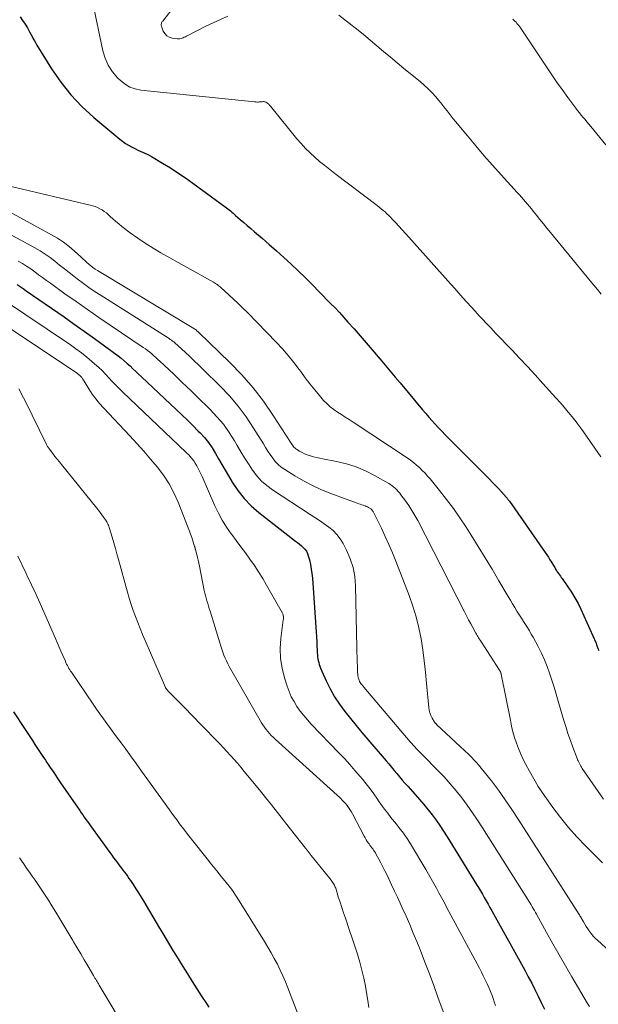
# Model space of a CAD drawing. Units: feet. Extents: x 2020000 to 2025032, y 525000 to 530000.
# Drawn here: x 2021053 to 2021140, y 526507 to 526656 of the extents above; entities that cross this region are included whole.
import ezdxf

# ---------------------------------------------------------------- set-up
doc = ezdxf.new("R2010")
doc.units = ezdxf.units.FT
doc.header["$LTSCALE"] = 100
doc.header["$MEASUREMENT"] = 0
doc.layers.add('CONTOUR INDEX', color=32, linetype='Continuous', lineweight=25)
doc.layers.add('CONTOUR INTERMEDIATE', color=40, linetype='Continuous', lineweight=15)

msp = doc.modelspace()

# ---------------------------------------------------------------- linework, layer by layer
at = {"layer": 'CONTOUR INDEX', "flags": 128}
for points, elevation in [([(2021052.59, 526656.68), (2021052.99, 526656.14), (2021053.38, 526655.58), (2021053.73, 526655.01), (2021054.05, 526654.42), (2021054.43, 526653.7), (2021054.6, 526653.37), (2021054.78, 526653.04), (2021054.97, 526652.72), (2021055.16, 526652.4), (2021057.38, 526648.82), (2021058.77, 526646.79), (2021060.28, 526644.86), (2021061.98, 526643.09), (2021063.79, 526641.42), (2021067.72, 526638.14), (2021068.15, 526637.81), (2021068.58, 526637.5), (2021069.04, 526637.22), (2021069.51, 526636.97), (2021069.79, 526636.83), (2021070.14, 526636.66), (2021070.48, 526636.49), (2021070.83, 526636.34), (2021071.18, 526636.19), (2021071.53, 526636.03), (2021071.87, 526635.87), (2021072.21, 526635.69), (2021072.54, 526635.5), (2021074.24, 526634.49), (2021075.41, 526633.78), (2021076.56, 526633.04), (2021077.69, 526632.27), (2021078.81, 526631.48), (2021083.74, 526627.89), (2021083.94, 526627.73), (2021084.14, 526627.58), (2021084.34, 526627.42), (2021084.54, 526627.25), (2021084.73, 526627.08), (2021084.92, 526626.92), (2021085.11, 526626.75), (2021085.3, 526626.58), (2021086, 526625.97), (2021086.54, 526625.5), (2021087.09, 526625.04), (2021087.63, 526624.57), (2021088.18, 526624.1), (2021089.32, 526623.13), (2021090.43, 526622.17), (2021091.54, 526621.2), (2021092.62, 526620.21), (2021093.7, 526619.22), (2021093.74, 526619.18), (2021094.82, 526618.15), (2021095.9, 526617.11), (2021096.96, 526616.06), (2021098.01, 526614.99), (2021099.73, 526613.23), (2021100.4, 526612.53), (2021101.07, 526611.83), (2021101.72, 526611.11), (2021102.37, 526610.4), (2021103.3, 526609.35), (2021104.23, 526608.3), (2021105.15, 526607.25), (2021106.06, 526606.18), (2021106.97, 526605.11), (2021107.25, 526604.77), (2021108.01, 526603.87), (2021108.77, 526602.96), (2021109.52, 526602.06), (2021110.28, 526601.15), (2021113.7, 526597.07), (2021114.18, 526596.51), (2021114.65, 526595.96), (2021115.14, 526595.42), (2021115.62, 526594.88), (2021116.12, 526594.35), (2021116.62, 526593.82), (2021117.13, 526593.3), (2021117.64, 526592.78), (2021123.86, 526586.55), (2021124.32, 526586.08), (2021124.78, 526585.61), (2021125.22, 526585.13), (2021125.66, 526584.64), (2021126.41, 526583.79), (2021126.47, 526583.73), (2021126.53, 526583.66), (2021126.59, 526583.59), (2021126.64, 526583.52), (2021126.7, 526583.45), (2021126.75, 526583.38), (2021126.81, 526583.3), (2021126.86, 526583.23), (2021132.28, 526575.45), (2021132.54, 526575.08), (2021132.79, 526574.71), (2021133.03, 526574.33), (2021133.27, 526573.95), (2021133.57, 526573.45), (2021133.66, 526573.32), (2021133.74, 526573.18), (2021133.82, 526573.05), (2021133.89, 526572.91), (2021133.97, 526572.78), (2021134.06, 526572.64), (2021134.14, 526572.51), (2021134.23, 526572.38), (2021134.33, 526572.25), (2021134.47, 526572.06), (2021134.6, 526571.86), (2021134.74, 526571.67), (2021134.88, 526571.47), (2021135.75, 526570.25), (2021136.3, 526569.42), (2021136.81, 526568.58), (2021137.28, 526567.71), (2021137.71, 526566.83), (2021139.99, 526561.8), (2021140.02, 526561.7), (2021140.11, 526561.42), (2021140.15, 526561.3), (2021140.19, 526561.18), (2021140.23, 526561.05), (2021140.28, 526560.93), (2021140.34, 526560.78), (2021140.42, 526560.58)], 820), ([(2021052.17, 526616.09), (2021052.63, 526615.78), (2021053.09, 526615.46), (2021053.54, 526615.14), (2021059.27, 526611.17), (2021060.81, 526610.09), (2021062.35, 526609), (2021063.88, 526607.9), (2021065.4, 526606.79), (2021067.49, 526605.26), (2021067.96, 526604.9), (2021068.42, 526604.52), (2021068.86, 526604.13), (2021069.3, 526603.73), (2021069.73, 526603.32), (2021070.16, 526602.91), (2021070.59, 526602.51), (2021071.02, 526602.1), (2021076.3, 526597.11), (2021077.15, 526596.3), (2021077.99, 526595.49), (2021078.82, 526594.68), (2021079.65, 526593.86), (2021079.91, 526593.59), (2021080.58, 526592.88), (2021081.2, 526592.12), (2021081.75, 526591.32), (2021082.26, 526590.48), (2021082.73, 526589.63), (2021083.22, 526588.77), (2021083.71, 526587.92), (2021084.21, 526587.07), (2021084.79, 526586.1), (2021085.65, 526584.82), (2021086.59, 526583.62), (2021087.66, 526582.54), (2021088.82, 526581.53), (2021094.41, 526577.18), (2021094.71, 526576.94), (2021095, 526576.7), (2021095.29, 526576.45), (2021095.58, 526576.2), (2021095.83, 526575.93), (2021096.05, 526575.63), (2021096.21, 526575.3), (2021096.34, 526574.95), (2021096.51, 526574.32), (2021096.67, 526573.63), (2021096.8, 526572.93), (2021096.9, 526572.23), (2021096.97, 526571.53), (2021097.62, 526561.89), (2021097.64, 526561.52), (2021097.66, 526561.14), (2021097.68, 526560.76), (2021097.7, 526560.38), (2021097.7, 526560.23), (2021097.72, 526559.93), (2021097.75, 526559.63), (2021097.8, 526559.33), (2021097.85, 526559.04), (2021097.92, 526558.75), (2021098, 526558.46), (2021098.1, 526558.18), (2021098.22, 526557.91), (2021099.08, 526555.96), (2021099.68, 526554.75), (2021100.33, 526553.56), (2021101.08, 526552.43), (2021101.88, 526551.34), (2021102.74, 526550.25), (2021103.61, 526549.19), (2021104.48, 526548.14), (2021105.37, 526547.09), (2021108.15, 526543.84), (2021108.57, 526543.36), (2021108.97, 526542.87), (2021109.38, 526542.39), (2021109.78, 526541.9), (2021110.19, 526541.41), (2021110.6, 526540.92), (2021111.02, 526540.45), (2021111.44, 526539.97), (2021112.57, 526538.72), (2021113.24, 526537.96), (2021113.89, 526537.2), (2021114.52, 526536.42), (2021115.14, 526535.62), (2021115.73, 526534.82), (2021116.31, 526534), (2021116.87, 526533.16), (2021117.41, 526532.31), (2021121.87, 526525.09), (2021122.17, 526524.6), (2021122.46, 526524.11), (2021122.76, 526523.61), (2021123.05, 526523.11), (2021123.33, 526522.61), (2021123.62, 526522.11), (2021123.9, 526521.6), (2021124.18, 526521.1), (2021129.21, 526512.06), (2021129.74, 526511.09), (2021130.25, 526510.12), (2021130.75, 526509.14), (2021131.23, 526508.15), (2021131.71, 526507.16), (2021132.2, 526506.17)], 840), ([(2021051.6, 526551.28), (2021053.27, 526548.74), (2021053.67, 526548.14), (2021054.07, 526547.54), (2021054.47, 526546.93), (2021054.86, 526546.33), (2021055.26, 526545.72), (2021055.65, 526545.12), (2021056.05, 526544.51), (2021056.45, 526543.91), (2021056.68, 526543.58), (2021057.19, 526542.81), (2021057.71, 526542.04), (2021058.23, 526541.28), (2021058.75, 526540.51), (2021061.41, 526536.63), (2021061.65, 526536.29), (2021061.88, 526535.96), (2021062.12, 526535.62), (2021062.35, 526535.28), (2021062.59, 526534.95), (2021062.83, 526534.62), (2021063.07, 526534.28), (2021063.31, 526533.95), (2021066.22, 526529.92), (2021066.51, 526529.52), (2021066.8, 526529.13), (2021067.09, 526528.74), (2021067.38, 526528.35), (2021067.5, 526528.19), (2021067.74, 526527.88), (2021067.98, 526527.57), (2021068.21, 526527.26), (2021068.45, 526526.95), (2021068.68, 526526.64), (2021068.9, 526526.32), (2021069.13, 526526), (2021069.34, 526525.68), (2021069.75, 526525.07), (2021070.16, 526524.44), (2021070.56, 526523.81), (2021070.96, 526523.17), (2021071.36, 526522.52), (2021072.26, 526521.03), (2021072.77, 526520.17), (2021073.28, 526519.32), (2021073.78, 526518.47), (2021074.29, 526517.62), (2021074.79, 526516.76), (2021075.3, 526515.91), (2021075.81, 526515.06), (2021076.32, 526514.21), (2021077.29, 526512.64), (2021077.99, 526511.5), (2021078.7, 526510.38), (2021079.42, 526509.26), (2021080.14, 526508.14), (2021080.88, 526507.02), (2021081.24, 526506.47)], 860)]:
    msp.add_lwpolyline(points, dxfattribs=dict(at, elevation=elevation))
at = {"layer": 'CONTOUR INTERMEDIATE', "flags": 128}
for points, elevation in [([(2021063.61, 526659.01), (2021065.17, 526651.55), (2021065.51, 526650.41), (2021065.98, 526649.34), (2021066.63, 526648.37), (2021067.4, 526647.46), (2021067.85, 526647.02), (2021068.54, 526646.47), (2021069.27, 526646.03), (2021070.07, 526645.75), (2021070.93, 526645.57), (2021088.2, 526643.79), (2021088.37, 526643.78), (2021088.55, 526643.77), (2021088.72, 526643.77), (2021088.89, 526643.78), (2021089.01, 526643.79), (2021089.13, 526643.8), (2021089.24, 526643.81), (2021089.35, 526643.82), (2021089.46, 526643.83), (2021089.57, 526643.83), (2021089.68, 526643.82), (2021089.79, 526643.79), (2021089.89, 526643.75), (2021090.06, 526643.66), (2021090.14, 526643.61), (2021090.22, 526643.56), (2021090.29, 526643.49), (2021090.36, 526643.42), (2021090.43, 526643.35), (2021090.49, 526643.27), (2021090.55, 526643.2), (2021090.61, 526643.12), (2021094.62, 526638.2), (2021095.25, 526637.46), (2021095.91, 526636.74), (2021096.61, 526636.06), (2021097.33, 526635.4), (2021098.07, 526634.77), (2021098.83, 526634.15), (2021099.59, 526633.54), (2021100.36, 526632.94), (2021106.81, 526628.07), (2021107.11, 526627.83), (2021107.41, 526627.59), (2021107.7, 526627.34), (2021107.99, 526627.09), (2021108.27, 526626.83), (2021108.55, 526626.56), (2021108.82, 526626.29), (2021109.09, 526626.01), (2021109.59, 526625.48), (2021110.1, 526624.92), (2021110.61, 526624.37), (2021111.11, 526623.81), (2021111.62, 526623.25), (2021117.96, 526616.15), (2021118.57, 526615.46), (2021119.19, 526614.78), (2021119.81, 526614.09), (2021120.42, 526613.4), (2021121.04, 526612.72), (2021121.67, 526612.04), (2021122.29, 526611.36), (2021122.93, 526610.69), (2021123.24, 526610.35), (2021124.03, 526609.52), (2021124.83, 526608.68), (2021125.62, 526607.85), (2021126.42, 526607.01), (2021127.22, 526606.17), (2021128.41, 526604.91), (2021129.6, 526603.65), (2021130.77, 526602.37), (2021131.94, 526601.09), (2021133.91, 526598.92), (2021134.55, 526598.2), (2021135.17, 526597.48), (2021135.78, 526596.75), (2021136.39, 526596.01), (2021136.98, 526595.26), (2021137.27, 526594.88), (2021137.56, 526594.5), (2021137.85, 526594.12), (2021138.12, 526593.73), (2021140.73, 526589.97)], 816), ([(2021076.12, 526658.47), (2021074.25, 526656.06), (2021074.19, 526655.97), (2021074.13, 526655.87), (2021074.08, 526655.78), (2021074.04, 526655.68), (2021074.02, 526655.57), (2021074.01, 526655.47), (2021074.03, 526655.37), (2021074.06, 526655.27), (2021074.34, 526654.54), (2021074.57, 526654.15), (2021074.87, 526653.83), (2021075.25, 526653.62), (2021075.68, 526653.48), (2021076.51, 526653.37), (2021076.68, 526653.36), (2021076.86, 526653.37), (2021077.03, 526653.4), (2021077.19, 526653.46), (2021077.36, 526653.52), (2021077.52, 526653.59), (2021077.69, 526653.67), (2021077.85, 526653.75), (2021080.8, 526655.27), (2021082.45, 526656.06), (2021084.13, 526656.78)], 812), ([(2021100.97, 526656.94), (2021102.61, 526655.69), (2021103.67, 526654.87), (2021104.71, 526654.03), (2021105.74, 526653.18), (2021106.76, 526652.31), (2021107.78, 526651.44), (2021108.8, 526650.57), (2021109.82, 526649.71), (2021110.86, 526648.86), (2021113.3, 526646.87), (2021113.93, 526646.32), (2021114.54, 526645.76), (2021115.13, 526645.16), (2021115.69, 526644.54), (2021116.11, 526644.05), (2021116.44, 526643.66), (2021116.77, 526643.26), (2021117.09, 526642.86), (2021117.4, 526642.45), (2021117.71, 526642.05), (2021118.02, 526641.64), (2021118.34, 526641.24), (2021118.67, 526640.84), (2021120.49, 526638.63), (2021121.75, 526637.13), (2021123.01, 526635.65), (2021124.3, 526634.19), (2021125.6, 526632.74), (2021128.07, 526630.03), (2021128.38, 526629.68), (2021128.69, 526629.33), (2021129, 526628.99), (2021129.31, 526628.64), (2021129.62, 526628.29), (2021129.92, 526627.93), (2021130.21, 526627.57), (2021130.5, 526627.21), (2021130.98, 526626.61), (2021131.5, 526625.95), (2021132.03, 526625.29), (2021132.56, 526624.63), (2021133.1, 526623.98), (2021139.11, 526616.67), (2021139.67, 526615.99), (2021140.24, 526615.31), (2021140.82, 526614.63)], 812), ([(2021127.38, 526656.33), (2021127.55, 526656.18), (2021127.71, 526656.03), (2021127.87, 526655.87), (2021128.02, 526655.71), (2021128.16, 526655.54), (2021128.3, 526655.36), (2021128.43, 526655.18), (2021132.38, 526649.24), (2021133.2, 526648.03), (2021134.03, 526646.83), (2021134.88, 526645.65), (2021135.74, 526644.47), (2021136.94, 526642.84), (2021137.22, 526642.48), (2021137.49, 526642.13), (2021137.77, 526641.78), (2021138.06, 526641.44), (2021138.35, 526641.1), (2021138.64, 526640.75), (2021138.93, 526640.41), (2021139.21, 526640.06), (2021141.5, 526637.27)], 808), ([(2021051.27, 526630.94), (2021063.22, 526628.14), (2021063.6, 526628.03), (2021063.98, 526627.91), (2021064.34, 526627.76), (2021064.71, 526627.59), (2021065.05, 526627.4), (2021065.38, 526627.18), (2021065.7, 526626.94), (2021066, 526626.68), (2021066.26, 526626.42), (2021066.69, 526626.03), (2021067.13, 526625.64), (2021067.58, 526625.27), (2021068.04, 526624.91), (2021069.33, 526623.94), (2021070.46, 526623.12), (2021071.6, 526622.34), (2021072.78, 526621.61), (2021073.98, 526620.9), (2021081.97, 526616.44), (2021082.12, 526616.35), (2021082.26, 526616.26), (2021082.41, 526616.16), (2021082.55, 526616.07), (2021082.68, 526615.96), (2021082.82, 526615.86), (2021082.95, 526615.75), (2021083.08, 526615.63), (2021084.27, 526614.54), (2021084.99, 526613.88), (2021085.71, 526613.2), (2021086.41, 526612.51), (2021087.1, 526611.82), (2021091.48, 526607.33), (2021092.41, 526606.34), (2021093.3, 526605.33), (2021094.15, 526604.27), (2021094.96, 526603.19), (2021095.19, 526602.88), (2021095.88, 526601.94), (2021096.59, 526601.02), (2021097.32, 526600.12), (2021098.06, 526599.23), (2021098.67, 526598.52), (2021099.15, 526598.02), (2021099.65, 526597.54), (2021100.2, 526597.12), (2021100.77, 526596.73), (2021101.37, 526596.36), (2021101.96, 526595.98), (2021102.55, 526595.6), (2021103.14, 526595.22), (2021111.36, 526589.79), (2021111.85, 526589.45), (2021112.32, 526589.09), (2021112.78, 526588.71), (2021113.22, 526588.32), (2021113.65, 526587.9), (2021114.06, 526587.48), (2021114.46, 526587.04), (2021114.84, 526586.59), (2021116.28, 526584.85), (2021117.34, 526583.5), (2021118.38, 526582.13), (2021119.36, 526580.72), (2021120.3, 526579.28), (2021121.06, 526578.09), (2021122.14, 526576.37), (2021123.2, 526574.64), (2021124.25, 526572.9), (2021125.28, 526571.15), (2021126.68, 526568.77), (2021127.01, 526568.21), (2021127.34, 526567.66), (2021127.68, 526567.1), (2021128.02, 526566.55), (2021128.12, 526566.41), (2021128.42, 526565.93), (2021128.72, 526565.46), (2021129.02, 526564.98), (2021129.32, 526564.51), (2021129.62, 526564.04), (2021129.91, 526563.56), (2021130.19, 526563.07), (2021130.46, 526562.58), (2021131.22, 526561.16), (2021131.72, 526560.18), (2021132.18, 526559.18), (2021132.59, 526558.16), (2021132.97, 526557.12), (2021133.31, 526556.07), (2021133.64, 526555.02), (2021133.97, 526553.96), (2021134.28, 526552.9), (2021135.09, 526550.12), (2021135.42, 526549.06), (2021135.76, 526548), (2021136.13, 526546.94), (2021136.51, 526545.89), (2021137.14, 526544.21), (2021137.22, 526544.01), (2021137.3, 526543.81), (2021137.4, 526543.61), (2021137.49, 526543.42), (2021137.59, 526543.23), (2021137.7, 526543.04), (2021137.81, 526542.86), (2021137.93, 526542.68), (2021141.15, 526538)], 824), ([(2021049.86, 526627.72), (2021057.38, 526623.65), (2021058.3, 526623.1), (2021059.19, 526622.52), (2021060.03, 526621.87), (2021060.84, 526621.17), (2021061.82, 526620.27), (2021062.12, 526620), (2021062.42, 526619.72), (2021062.72, 526619.45), (2021063.03, 526619.18), (2021063.34, 526618.92), (2021063.66, 526618.67), (2021064, 526618.44), (2021064.34, 526618.22), (2021079.25, 526609.25), (2021079.31, 526609.2), (2021079.44, 526609.08), (2021079.5, 526609.03), (2021079.57, 526608.97), (2021079.63, 526608.91), (2021079.69, 526608.85), (2021084.46, 526604.24), (2021086.26, 526602.37), (2021087.97, 526600.43), (2021089.54, 526598.37), (2021091.02, 526596.24), (2021093.63, 526592.18), (2021093.73, 526592.02), (2021093.84, 526591.87), (2021093.94, 526591.72), (2021094.05, 526591.57), (2021094.17, 526591.43), (2021094.3, 526591.3), (2021094.44, 526591.18), (2021094.59, 526591.07), (2021095.02, 526590.8), (2021095.4, 526590.59), (2021095.79, 526590.4), (2021096.19, 526590.24), (2021096.61, 526590.11), (2021096.69, 526590.09), (2021097.15, 526589.97), (2021097.61, 526589.86), (2021098.08, 526589.75), (2021098.55, 526589.65), (2021100.65, 526589.24), (2021102.15, 526588.87), (2021103.61, 526588.41), (2021105.02, 526587.81), (2021106.4, 526587.12), (2021108.55, 526585.91), (2021108.82, 526585.74), (2021109.08, 526585.56), (2021109.33, 526585.37), (2021109.57, 526585.16), (2021109.79, 526584.94), (2021110.01, 526584.71), (2021110.22, 526584.46), (2021110.41, 526584.21), (2021111.09, 526583.3), (2021111.6, 526582.57), (2021112.08, 526581.83), (2021112.53, 526581.07), (2021112.96, 526580.29), (2021120.05, 526566.42), (2021120.36, 526565.82), (2021120.67, 526565.23), (2021120.99, 526564.63), (2021121.31, 526564.04), (2021121.76, 526563.22), (2021121.86, 526563.04), (2021121.96, 526562.86), (2021122.07, 526562.68), (2021122.18, 526562.51), (2021122.3, 526562.33), (2021122.41, 526562.16), (2021122.52, 526561.98), (2021122.64, 526561.81), (2021125.36, 526557.61), (2021125.41, 526557.54), (2021125.45, 526557.46), (2021125.49, 526557.39), (2021125.52, 526557.31), (2021125.55, 526557.23), (2021125.58, 526557.15), (2021125.6, 526557.07), (2021125.62, 526556.99), (2021127.01, 526549.98), (2021127.2, 526549.11), (2021127.41, 526548.24), (2021127.66, 526547.38), (2021127.93, 526546.53), (2021128.24, 526545.69), (2021128.58, 526544.86), (2021128.96, 526544.05), (2021129.37, 526543.26), (2021129.91, 526542.25), (2021130.57, 526541.09), (2021131.25, 526539.96), (2021131.98, 526538.85), (2021132.74, 526537.76), (2021133.45, 526536.77), (2021134.62, 526535.23), (2021135.84, 526533.73), (2021137.12, 526532.29), (2021138.46, 526530.89), (2021139.95, 526529.4), (2021141, 526528.38)], 828), ([(2021049.91, 526624.35), (2021054.84, 526621.65), (2021055.63, 526621.19), (2021056.4, 526620.7), (2021057.15, 526620.17), (2021057.88, 526619.62), (2021058.6, 526619.05), (2021059.32, 526618.48), (2021060.05, 526617.91), (2021060.78, 526617.35), (2021061.27, 526616.97), (2021062.25, 526616.23), (2021063.25, 526615.51), (2021064.27, 526614.82), (2021065.3, 526614.15), (2021075.21, 526607.89), (2021075.4, 526607.77), (2021075.58, 526607.65), (2021075.75, 526607.51), (2021075.92, 526607.38), (2021076.09, 526607.24), (2021076.26, 526607.1), (2021076.42, 526606.95), (2021076.58, 526606.81), (2021077.65, 526605.81), (2021078.35, 526605.16), (2021079.04, 526604.51), (2021079.73, 526603.85), (2021080.41, 526603.19), (2021082.96, 526600.69), (2021084.37, 526599.2), (2021085.7, 526597.66), (2021086.92, 526596.02), (2021088.05, 526594.31), (2021089.53, 526591.9), (2021089.87, 526591.36), (2021090.22, 526590.82), (2021090.58, 526590.28), (2021090.94, 526589.75), (2021091.34, 526589.25), (2021091.77, 526588.79), (2021092.25, 526588.39), (2021092.77, 526588.02), (2021094.29, 526587.07), (2021095.61, 526586.3), (2021096.96, 526585.59), (2021098.36, 526584.96), (2021099.78, 526584.38), (2021103.77, 526582.92), (2021104, 526582.84), (2021104.23, 526582.76), (2021104.46, 526582.68), (2021104.69, 526582.61), (2021104.77, 526582.58), (2021104.96, 526582.51), (2021105.14, 526582.44), (2021105.33, 526582.35), (2021105.5, 526582.26), (2021105.82, 526582.08), (2021105.84, 526582.07), (2021105.86, 526582.06), (2021105.87, 526582.05), (2021105.89, 526582.03), (2021105.95, 526581.97), (2021105.98, 526581.95), (2021105.99, 526581.93), (2021106, 526581.91), (2021106.11, 526581.76), (2021106.18, 526581.67), (2021106.24, 526581.57), (2021106.29, 526581.47), (2021106.35, 526581.37), (2021107.44, 526579.12), (2021108.02, 526577.88), (2021108.58, 526576.64), (2021109.11, 526575.38), (2021109.63, 526574.11), (2021111.66, 526568.92), (2021112.23, 526567.31), (2021112.73, 526565.69), (2021113.13, 526564.03), (2021113.46, 526562.36), (2021113.72, 526560.67), (2021113.95, 526558.98), (2021114.14, 526557.28), (2021114.31, 526555.58), (2021114.64, 526551.91), (2021114.7, 526551.5), (2021114.8, 526551.1), (2021114.96, 526550.71), (2021115.14, 526550.33), (2021115.52, 526549.7), (2021115.55, 526549.65), (2021115.58, 526549.61), (2021115.62, 526549.56), (2021115.66, 526549.52), (2021115.7, 526549.48), (2021115.74, 526549.45), (2021115.78, 526549.41), (2021115.82, 526549.37), (2021119.42, 526546.03), (2021120.69, 526544.79), (2021121.91, 526543.51), (2021123.06, 526542.18), (2021124.16, 526540.79), (2021125.21, 526539.37), (2021126.24, 526537.93), (2021127.24, 526536.47), (2021128.21, 526534.99), (2021137.47, 526520.51), (2021137.51, 526520.45), (2021137.55, 526520.39), (2021137.58, 526520.33), (2021137.62, 526520.27), (2021137.66, 526520.21), (2021137.69, 526520.15), (2021137.73, 526520.09), (2021137.76, 526520.03), (2021138.09, 526519.42), (2021138.3, 526519.06), (2021138.52, 526518.71), (2021138.75, 526518.37), (2021138.98, 526518.03), (2021139.03, 526517.96), (2021139.31, 526517.6), (2021139.6, 526517.26), (2021139.91, 526516.93), (2021140.24, 526516.61), (2021145.17, 526512.15)], 832), ([(2021052.33, 526619.63), (2021052.97, 526619.26), (2021053.6, 526618.87), (2021054.22, 526618.45), (2021054.83, 526618.03), (2021055.42, 526617.58), (2021056.02, 526617.14), (2021056.63, 526616.71), (2021057.23, 526616.27), (2021059.41, 526614.7), (2021061.11, 526613.49), (2021062.82, 526612.29), (2021064.53, 526611.1), (2021066.26, 526609.93), (2021071.29, 526606.54), (2021071.62, 526606.31), (2021071.95, 526606.07), (2021072.28, 526605.81), (2021072.59, 526605.55), (2021072.9, 526605.28), (2021073.2, 526605), (2021073.51, 526604.73), (2021073.81, 526604.45), (2021075.92, 526602.47), (2021077.22, 526601.25), (2021078.51, 526600.02), (2021079.79, 526598.77), (2021081.07, 526597.52), (2021081.45, 526597.14), (2021082.48, 526596.04), (2021083.45, 526594.89), (2021084.32, 526593.66), (2021085.13, 526592.39), (2021085.55, 526591.66), (2021086.11, 526590.72), (2021086.68, 526589.79), (2021087.27, 526588.87), (2021087.87, 526587.95), (2021088.53, 526587.09), (2021089.24, 526586.28), (2021090.05, 526585.58), (2021090.92, 526584.93), (2021096.65, 526581.22), (2021097.36, 526580.75), (2021098.07, 526580.27), (2021098.77, 526579.79), (2021099.47, 526579.29), (2021100.12, 526578.76), (2021100.7, 526578.17), (2021101.2, 526577.5), (2021101.64, 526576.78), (2021102.16, 526575.77), (2021102.72, 526574.47), (2021103.15, 526573.15), (2021103.4, 526571.78), (2021103.52, 526570.38), (2021103.72, 526561), (2021103.73, 526560.29), (2021103.75, 526559.58), (2021103.77, 526558.87), (2021103.79, 526558.16), (2021103.83, 526557.21), (2021103.84, 526556.98), (2021103.87, 526556.75), (2021103.92, 526556.53), (2021103.98, 526556.31), (2021104.01, 526556.23), (2021104.07, 526556.06), (2021104.14, 526555.89), (2021104.23, 526555.73), (2021104.33, 526555.58), (2021104.44, 526555.43), (2021104.55, 526555.29), (2021104.66, 526555.14), (2021104.78, 526555), (2021111.82, 526546.74), (2021112.04, 526546.48), (2021112.26, 526546.23), (2021112.49, 526545.97), (2021112.72, 526545.72), (2021112.96, 526545.47), (2021113.19, 526545.23), (2021113.43, 526544.98), (2021113.67, 526544.74), (2021116.01, 526542.39), (2021116.97, 526541.39), (2021117.9, 526540.36), (2021118.79, 526539.3), (2021119.65, 526538.21), (2021120.47, 526537.09), (2021121.28, 526535.96), (2021122.05, 526534.81), (2021122.81, 526533.65), (2021129.65, 526522.81), (2021129.82, 526522.53), (2021130, 526522.25), (2021130.16, 526521.97), (2021130.33, 526521.69), (2021130.49, 526521.41), (2021130.66, 526521.13), (2021130.82, 526520.84), (2021130.98, 526520.56), (2021132.52, 526517.77), (2021133.45, 526516.09), (2021134.4, 526514.42), (2021135.36, 526512.75), (2021136.33, 526511.09), (2021138.73, 526507.02), (2021139.03, 526506.56)], 836), ([(2021049.77, 526613.98), (2021060.23, 526606.92), (2021061.07, 526606.33), (2021061.9, 526605.72), (2021062.71, 526605.08), (2021063.51, 526604.43), (2021063.92, 526604.08), (2021064.49, 526603.57), (2021065.04, 526603.05), (2021065.57, 526602.51), (2021066.09, 526601.95), (2021066.6, 526601.39), (2021067.13, 526600.84), (2021067.66, 526600.3), (2021068.21, 526599.77), (2021076.67, 526591.71), (2021077.07, 526591.33), (2021077.46, 526590.95), (2021077.85, 526590.56), (2021078.24, 526590.18), (2021078.37, 526590.05), (2021078.67, 526589.71), (2021078.95, 526589.36), (2021079.2, 526588.99), (2021079.43, 526588.59), (2021079.64, 526588.19), (2021079.84, 526587.78), (2021080.03, 526587.36), (2021080.22, 526586.95), (2021082.17, 526582.5), (2021082.71, 526581.4), (2021083.29, 526580.32), (2021083.94, 526579.29), (2021084.65, 526578.28), (2021084.72, 526578.19), (2021085.42, 526577.25), (2021086.12, 526576.31), (2021086.81, 526575.37), (2021087.49, 526574.42), (2021088.16, 526573.45), (2021088.81, 526572.48), (2021089.42, 526571.48), (2021090.01, 526570.48), (2021092.41, 526566.24), (2021092.47, 526566.12), (2021092.52, 526566), (2021092.55, 526565.87), (2021092.56, 526565.74), (2021092.57, 526565.6), (2021092.57, 526565.47), (2021092.56, 526565.33), (2021092.55, 526565.2), (2021092.18, 526562.38), (2021092.09, 526560.87), (2021092.12, 526559.37), (2021092.36, 526557.89), (2021092.73, 526556.42), (2021093.14, 526555.14), (2021093.43, 526554.34), (2021093.77, 526553.56), (2021094.18, 526552.81), (2021094.63, 526552.08), (2021095.13, 526551.39), (2021095.65, 526550.71), (2021096.21, 526550.06), (2021096.79, 526549.42), (2021100.99, 526545.06), (2021101.82, 526544.18), (2021102.64, 526543.29), (2021103.43, 526542.38), (2021104.22, 526541.46), (2021104.56, 526541.06), (2021105.15, 526540.32), (2021105.73, 526539.58), (2021106.29, 526538.81), (2021106.84, 526538.04), (2021107.02, 526537.77), (2021107.47, 526537.13), (2021107.93, 526536.5), (2021108.41, 526535.87), (2021108.89, 526535.26), (2021109.1, 526535), (2021109.49, 526534.52), (2021109.87, 526534.03), (2021110.25, 526533.53), (2021110.63, 526533.04), (2021111, 526532.54), (2021111.35, 526532.03), (2021111.69, 526531.51), (2021112.02, 526530.98), (2021114.17, 526527.36), (2021114.59, 526526.65), (2021114.99, 526525.95), (2021115.39, 526525.24), (2021115.79, 526524.52), (2021116.18, 526523.81), (2021116.57, 526523.09), (2021116.96, 526522.37), (2021117.34, 526521.65), (2021122.31, 526512.37), (2021122.61, 526511.79), (2021122.91, 526511.2), (2021123.19, 526510.62), (2021123.47, 526510.03), (2021123.74, 526509.43), (2021123.99, 526508.83), (2021124.23, 526508.22), (2021124.46, 526507.61), (2021124.52, 526507.43), (2021124.76, 526506.73)], 844), ([(2021045.96, 526612.81), (2021061.13, 526602.72), (2021061.31, 526602.59), (2021061.48, 526602.45), (2021061.65, 526602.3), (2021061.8, 526602.13), (2021061.95, 526601.96), (2021062.08, 526601.79), (2021062.21, 526601.6), (2021062.34, 526601.41), (2021063.05, 526600.24), (2021063.55, 526599.48), (2021064.08, 526598.75), (2021064.65, 526598.04), (2021065.25, 526597.36), (2021069.27, 526593.11), (2021070.33, 526591.96), (2021071.38, 526590.79), (2021072.41, 526589.61), (2021073.42, 526588.41), (2021074.36, 526587.16), (2021075.21, 526585.86), (2021075.94, 526584.49), (2021076.58, 526583.07), (2021078.12, 526579.17), (2021078.3, 526578.69), (2021078.48, 526578.2), (2021078.65, 526577.71), (2021078.81, 526577.22), (2021079.08, 526576.34), (2021079.1, 526576.29), (2021079.12, 526576.23), (2021079.13, 526576.18), (2021079.15, 526576.12), (2021079.17, 526576.07), (2021079.18, 526576.01), (2021079.2, 526575.96), (2021079.21, 526575.9), (2021079.41, 526575.13), (2021079.52, 526574.69), (2021079.62, 526574.25), (2021079.72, 526573.8), (2021079.81, 526573.35), (2021080.54, 526569.69), (2021080.63, 526569.29), (2021080.72, 526568.89), (2021080.83, 526568.49), (2021080.95, 526568.1), (2021081.08, 526567.7), (2021081.2, 526567.31), (2021081.32, 526566.92), (2021081.45, 526566.52), (2021082.91, 526561.71), (2021083.06, 526561.25), (2021083.21, 526560.78), (2021083.37, 526560.33), (2021083.54, 526559.87), (2021083.72, 526559.42), (2021083.91, 526558.98), (2021084.13, 526558.54), (2021084.36, 526558.12), (2021089.26, 526549.61), (2021089.47, 526549.27), (2021089.69, 526548.93), (2021089.93, 526548.61), (2021090.18, 526548.29), (2021090.45, 526547.99), (2021090.73, 526547.69), (2021091.01, 526547.4), (2021091.31, 526547.13), (2021101.23, 526538.15), (2021101.5, 526537.89), (2021101.76, 526537.63), (2021102, 526537.35), (2021102.24, 526537.06), (2021102.45, 526536.76), (2021102.66, 526536.45), (2021102.86, 526536.13), (2021103.04, 526535.8), (2021104.83, 526532.41), (2021104.98, 526532.14), (2021105.14, 526531.87), (2021105.3, 526531.61), (2021105.48, 526531.35), (2021105.56, 526531.23), (2021105.69, 526531.03), (2021105.83, 526530.84), (2021105.98, 526530.65), (2021106.12, 526530.46), (2021106.26, 526530.26), (2021106.39, 526530.06), (2021106.52, 526529.86), (2021106.64, 526529.65), (2021107.05, 526528.92), (2021107.36, 526528.34), (2021107.67, 526527.75), (2021107.96, 526527.16), (2021108.25, 526526.57), (2021108.56, 526525.92), (2021108.99, 526525), (2021109.43, 526524.08), (2021109.86, 526523.16), (2021110.29, 526522.24), (2021110.6, 526521.55), (2021111.18, 526520.28), (2021111.74, 526519), (2021112.28, 526517.71), (2021112.8, 526516.42), (2021113.35, 526515.05), (2021114.04, 526513.29), (2021114.72, 526511.52), (2021115.38, 526509.75), (2021116.03, 526507.97), (2021117.11, 526504.98)], 848), ([(2021052.4, 526600.25), (2021052.64, 526599.8), (2021052.89, 526599.36), (2021053.12, 526598.91), (2021053.35, 526598.46), (2021056.63, 526591.81), (2021056.68, 526591.72), (2021056.73, 526591.62), (2021056.78, 526591.53), (2021056.83, 526591.45), (2021056.88, 526591.36), (2021056.94, 526591.27), (2021057, 526591.19), (2021057.06, 526591.11), (2021057.58, 526590.44), (2021057.9, 526590.02), (2021058.23, 526589.61), (2021058.56, 526589.2), (2021058.89, 526588.79), (2021064.23, 526582.18), (2021064.5, 526581.84), (2021064.76, 526581.5), (2021065.02, 526581.16), (2021065.27, 526580.81), (2021065.55, 526580.41), (2021065.66, 526580.25), (2021065.75, 526580.09), (2021065.84, 526579.93), (2021065.92, 526579.76), (2021066, 526579.59), (2021066.07, 526579.42), (2021066.13, 526579.24), (2021066.18, 526579.07), (2021066.57, 526577.74), (2021066.81, 526576.9), (2021067.06, 526576.06), (2021067.29, 526575.22), (2021067.53, 526574.37), (2021068.91, 526569.44), (2021069.18, 526568.5), (2021069.47, 526567.57), (2021069.78, 526566.65), (2021070.11, 526565.73), (2021070.46, 526564.81), (2021070.82, 526563.91), (2021071.19, 526563), (2021071.57, 526562.1), (2021074.67, 526554.95), (2021074.68, 526554.93), (2021074.69, 526554.91), (2021074.7, 526554.88), (2021074.71, 526554.86), (2021074.76, 526554.79), (2021074.77, 526554.77), (2021074.78, 526554.75), (2021074.8, 526554.73), (2021074.81, 526554.71), (2021074.96, 526554.55), (2021075.04, 526554.45), (2021075.13, 526554.35), (2021075.22, 526554.26), (2021075.32, 526554.17), (2021076.24, 526553.24), (2021076.79, 526552.68), (2021077.35, 526552.12), (2021077.9, 526551.56), (2021078.44, 526551), (2021082.36, 526546.98), (2021082.92, 526546.4), (2021083.46, 526545.83), (2021084, 526545.24), (2021084.54, 526544.65), (2021085.07, 526544.06), (2021085.59, 526543.46), (2021086.1, 526542.85), (2021086.61, 526542.24), (2021088.92, 526539.43), (2021089.85, 526538.29), (2021090.77, 526537.15), (2021091.69, 526535.99), (2021092.6, 526534.84), (2021092.9, 526534.45), (2021093.66, 526533.48), (2021094.41, 526532.51), (2021095.17, 526531.54), (2021095.92, 526530.57), (2021096.17, 526530.26), (2021096.8, 526529.45), (2021097.44, 526528.64), (2021098.09, 526527.84), (2021098.74, 526527.04), (2021099.82, 526525.71), (2021099.93, 526525.57), (2021100.03, 526525.43), (2021100.12, 526525.29), (2021100.22, 526525.14), (2021100.3, 526524.99), (2021100.37, 526524.83), (2021100.44, 526524.67), (2021100.5, 526524.51), (2021100.9, 526523.21), (2021101.16, 526522.39), (2021101.42, 526521.58), (2021101.7, 526520.77), (2021101.97, 526519.96), (2021102.62, 526518.12), (2021103.02, 526516.92), (2021103.42, 526515.72), (2021103.79, 526514.52), (2021104.16, 526513.31), (2021104.49, 526512.09), (2021104.78, 526510.87), (2021105.03, 526509.63), (2021105.24, 526508.39), (2021105.43, 526507.12), (2021105.55, 526506.42)], 852), ([(2021052.27, 526574.9), (2021053.53, 526572.23), (2021053.8, 526571.66), (2021054.07, 526571.1), (2021054.34, 526570.53), (2021054.61, 526569.97), (2021054.88, 526569.4), (2021055.14, 526568.83), (2021055.4, 526568.26), (2021055.65, 526567.69), (2021057.96, 526562.41), (2021058.25, 526561.76), (2021058.53, 526561.1), (2021058.81, 526560.45), (2021059.09, 526559.8), (2021059.47, 526558.93), (2021059.57, 526558.71), (2021059.67, 526558.49), (2021059.78, 526558.28), (2021059.89, 526558.07), (2021060.01, 526557.86), (2021060.13, 526557.66), (2021060.26, 526557.46), (2021060.39, 526557.26), (2021063.7, 526552.42), (2021064.21, 526551.68), (2021064.73, 526550.94), (2021065.25, 526550.21), (2021065.78, 526549.48), (2021066.32, 526548.75), (2021066.85, 526548.02), (2021067.38, 526547.29), (2021067.92, 526546.56), (2021068.53, 526545.73), (2021069.36, 526544.58), (2021070.2, 526543.44), (2021071.03, 526542.29), (2021071.86, 526541.14), (2021075.26, 526536.4), (2021075.65, 526535.87), (2021076.03, 526535.34), (2021076.42, 526534.82), (2021076.81, 526534.29), (2021077.21, 526533.77), (2021077.6, 526533.25), (2021078, 526532.73), (2021078.41, 526532.21), (2021081.2, 526528.69), (2021081.44, 526528.38), (2021081.69, 526528.08), (2021081.94, 526527.77), (2021082.19, 526527.47), (2021082.44, 526527.17), (2021082.69, 526526.87), (2021082.94, 526526.56), (2021083.18, 526526.26), (2021084.31, 526524.84), (2021084.52, 526524.58), (2021084.72, 526524.3), (2021084.92, 526524.03), (2021085.11, 526523.74), (2021085.3, 526523.46), (2021085.49, 526523.17), (2021085.67, 526522.89), (2021085.85, 526522.6), (2021089.71, 526516.41), (2021090.22, 526515.56), (2021090.72, 526514.71), (2021091.19, 526513.85), (2021091.65, 526512.98), (2021092.08, 526512.1), (2021092.5, 526511.21), (2021092.88, 526510.3), (2021093.25, 526509.39), (2021095.25, 526504.16)], 856), ([(2021052.51, 526529.1), (2021053.1, 526528.25), (2021053.69, 526527.41), (2021054.03, 526526.92), (2021054.45, 526526.32), (2021054.87, 526525.72), (2021055.29, 526525.12), (2021055.7, 526524.52), (2021056.11, 526523.92), (2021056.51, 526523.31), (2021056.9, 526522.7), (2021057.28, 526522.08), (2021058.19, 526520.6), (2021058.8, 526519.6), (2021059.41, 526518.59), (2021060.01, 526517.59), (2021060.61, 526516.58), (2021060.72, 526516.39), (2021061.27, 526515.47), (2021061.81, 526514.55), (2021062.35, 526513.64), (2021062.89, 526512.72), (2021063.76, 526511.25), (2021063.87, 526511.07), (2021063.97, 526510.89), (2021064.08, 526510.71), (2021064.19, 526510.53), (2021064.29, 526510.35), (2021064.4, 526510.17), (2021064.51, 526509.99), (2021064.62, 526509.81), (2021069.04, 526502.37)], 864)]:
    msp.add_lwpolyline(points, dxfattribs=dict(at, elevation=elevation))

doc.saveas('drawing.dxf')
